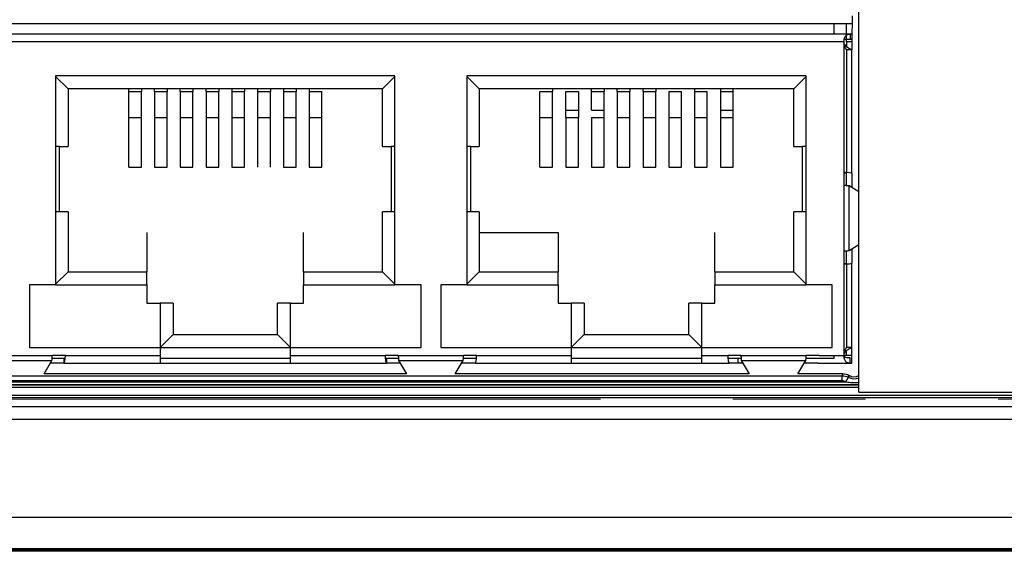
# Model space of a CAD drawing. Units: millimetres. Extents: x 17 to 584, y 10 to 410.
# Drawn here: x 202 to 221, y 286 to 296 of the extents above; entities that cross this region are included whole.
import ezdxf

# ---------------------------------------------------------------- set-up
doc = ezdxf.new("R2010")
doc.units = ezdxf.units.MM
doc.linetypes.add('CENTERX2', pattern=[20.32, 12.7, -2.54, 2.54, -2.54])

# ---------------------------------------------------------------- blocks, each defined once
blk = doc.blocks.new('SW_CENTERMARKSYMBOL_0')
at = {"color": 0, "linetype": 'CENTERX2', "lineweight": 18}
blk.add_line((230.05, -15.875), (4.25, -15.875), dxfattribs=at)

msp = doc.modelspace()

# ---------------------------------------------------------------- linework, layer by layer
at = {"color": 7, "linetype": 'Continuous', "lineweight": 25}
for p, q in [((218.105, 288.68), (218.105, 302.25)), ((217.972, 295.883), (217.972, 295.733)), ((186.092, 295.733), (217.972, 295.733)), ((217.632, 295.533), (217.632, 295.733)), ((217.869, 295.533), (217.869, 295.733)), ((217.972, 295.733), (217.969, 295.54)), ((217.969, 295.533), (186.094, 295.533)), ((217.869, 295.383), (217.869, 295.518)), ((217.936, 295.532), (217.969, 295.533)), ((217.936, 295.532), (217.936, 295.433)), ((217.969, 295.533), (217.969, 295.533)), ((217.969, 295.533), (217.969, 295.433)), ((217.819, 295.383), (186.244, 295.383)), ((217.819, 292.883), (217.819, 295.383)), ((217.823, 295.433), (217.936, 295.433)), ((217.869, 295.383), (217.869, 295.288)), ((217.969, 295.383), (217.869, 295.383)), ((217.936, 295.433), (217.969, 295.433)), ((217.969, 295.433), (217.969, 295.383)), ((217.969, 295.383), (217.969, 295.234)), ((217.969, 295.234), (217.869, 295.234)), ((217.869, 295.234), (217.869, 292.883)), ((217.969, 292.868), (217.969, 295.234)), ((209.219, 294.733), (202.719, 294.733)), ((202.719, 294.733), (202.719, 290.733)), ((209.219, 290.733), (209.219, 294.733)), ((217.094, 294.733), (210.594, 294.733)), ((210.594, 294.733), (210.594, 290.733)), ((217.094, 290.733), (217.094, 294.733)), ((202.957, 294.483), (202.719, 294.721)), ((208.982, 294.483), (209.219, 294.721)), ((210.832, 294.483), (210.594, 294.721)), ((216.857, 294.483), (217.094, 294.721)), ((202.957, 294.483), (202.957, 293.383)), ((208.982, 294.483), (202.957, 294.483)), ((204.119, 294.433), (204.119, 294.483)), ((204.119, 294.433), (204.363, 294.433)), ((204.119, 293.935), (204.119, 294.433)), ((204.363, 294.483), (204.363, 294.433)), ((204.363, 293.935), (204.363, 294.433)), ((204.613, 294.433), (204.613, 294.483)), ((204.613, 294.433), (204.613, 293.935)), ((204.613, 294.433), (204.857, 294.433)), ((204.857, 294.483), (204.857, 294.433)), ((204.857, 293.935), (204.857, 294.433)), ((205.107, 294.433), (205.107, 294.483)), ((205.107, 294.433), (205.107, 293.935)), ((205.107, 294.433), (205.35, 294.433)), ((205.35, 294.483), (205.35, 294.433)), ((205.35, 293.935), (205.35, 294.433)), ((205.6, 294.433), (205.6, 294.483)), ((205.6, 294.433), (205.6, 293.935)), ((205.6, 294.433), (205.844, 294.433)), ((205.844, 294.483), (205.844, 294.433)), ((205.844, 293.935), (205.844, 294.433)), ((206.094, 294.483), (206.094, 294.433)), ((206.094, 294.433), (206.094, 293.935)), ((206.094, 294.433), (206.338, 294.433)), ((206.338, 294.483), (206.338, 294.433)), ((206.338, 293.935), (206.338, 294.433)), ((206.588, 294.483), (206.588, 294.433)), ((206.588, 294.433), (206.588, 293.935)), ((206.588, 294.433), (206.832, 294.433)), ((206.832, 294.483), (206.832, 294.433)), ((206.832, 293.935), (206.832, 294.433)), ((207.082, 294.483), (207.082, 294.433)), ((207.082, 294.433), (207.082, 293.935)), ((207.082, 294.433), (207.325, 294.433)), ((207.325, 294.483), (207.325, 294.433)), ((207.325, 293.935), (207.325, 294.433)), ((207.575, 294.483), (207.575, 294.433)), ((207.575, 294.433), (207.575, 293.935)), ((207.575, 294.433), (207.819, 294.433)), ((207.819, 293.935), (207.819, 294.433)), ((208.982, 293.383), (208.982, 294.483)), ((210.832, 294.483), (210.832, 293.383)), ((216.857, 294.483), (210.832, 294.483)), ((211.994, 294.433), (212.238, 294.433)), ((211.994, 293.935), (211.994, 294.433)), ((212.238, 294.483), (212.238, 294.433)), ((212.238, 293.935), (212.238, 294.433)), ((212.488, 294.077), (212.488, 294.433)), ((212.488, 294.433), (212.732, 294.433)), ((212.732, 294.433), (212.732, 294.077)), ((212.982, 294.433), (212.982, 294.483)), ((212.982, 294.433), (213.225, 294.433)), ((212.982, 294.077), (212.982, 294.433)), ((213.225, 294.483), (213.225, 294.433)), ((213.225, 293.935), (213.225, 294.433)), ((213.475, 294.433), (213.475, 294.483)), ((213.475, 294.433), (213.475, 293.935)), ((213.475, 294.433), (213.719, 294.433)), ((213.719, 294.483), (213.719, 294.433)), ((213.719, 293.935), (213.719, 294.433)), ((213.969, 294.433), (213.969, 294.483)), ((213.969, 294.433), (214.213, 294.433)), ((213.969, 294.433), (213.969, 293.935)), ((214.213, 294.483), (214.213, 294.433)), ((214.213, 293.935), (214.213, 294.433)), ((214.463, 294.433), (214.707, 294.433)), ((214.463, 294.433), (214.463, 293.935)), ((214.707, 293.935), (214.707, 294.433)), ((214.957, 294.483), (214.957, 294.433)), ((214.957, 294.433), (214.957, 293.935)), ((214.957, 294.433), (215.2, 294.433)), ((215.2, 293.935), (215.2, 294.433)), ((215.45, 294.483), (215.45, 294.433)), ((215.45, 294.433), (215.45, 293.935)), ((215.45, 294.433), (215.694, 294.433)), ((215.694, 294.433), (215.694, 294.483)), ((215.694, 293.935), (215.694, 294.433)), ((216.857, 293.383), (216.857, 294.483)), ((212.488, 294.077), (212.732, 294.077)), ((212.488, 293.935), (212.488, 294.077)), ((212.732, 294.077), (212.732, 293.935)), ((212.982, 294.077), (213.225, 294.077)), ((215.45, 294.077), (215.694, 294.077)), ((204.119, 293.935), (204.363, 293.935)), ((204.119, 292.983), (204.119, 293.935)), ((204.363, 292.983), (204.363, 293.935)), ((204.613, 293.935), (204.613, 292.983)), ((204.613, 293.935), (204.857, 293.935)), ((204.857, 292.983), (204.857, 293.935)), ((205.107, 293.935), (205.107, 292.983)), ((205.107, 293.935), (205.35, 293.935)), ((205.35, 292.983), (205.35, 293.935)), ((205.6, 293.935), (205.6, 292.983)), ((205.6, 293.935), (205.844, 293.935)), ((205.844, 292.983), (205.844, 293.935)), ((206.094, 293.935), (206.094, 292.983)), ((206.094, 293.935), (206.338, 293.935)), ((206.338, 292.983), (206.338, 293.935)), ((206.588, 293.935), (206.588, 292.983)), ((206.588, 293.935), (206.832, 293.935)), ((206.832, 292.983), (206.832, 293.935)), ((207.082, 293.935), (207.082, 292.983)), ((207.082, 293.935), (207.325, 293.935)), ((207.325, 292.983), (207.325, 293.935)), ((207.575, 293.935), (207.575, 292.983)), ((207.575, 293.935), (207.819, 293.935)), ((207.819, 292.983), (207.819, 293.935)), ((211.994, 293.935), (212.238, 293.935)), ((211.994, 292.983), (211.994, 293.935)), ((212.238, 292.983), (212.238, 293.935)), ((212.488, 293.935), (212.488, 292.983)), ((212.488, 293.935), (212.732, 293.935)), ((212.732, 292.983), (212.732, 293.935)), ((212.982, 293.935), (213.225, 293.935)), ((212.982, 293.935), (212.982, 292.983)), ((213.225, 292.983), (213.225, 293.935)), ((213.475, 293.935), (213.475, 292.983)), ((213.475, 293.935), (213.719, 293.935)), ((213.719, 292.983), (213.719, 293.935)), ((213.969, 293.935), (214.213, 293.935)), ((213.969, 293.935), (213.969, 292.983)), ((214.213, 292.983), (214.213, 293.935)), ((214.463, 293.935), (214.707, 293.935)), ((214.463, 293.935), (214.463, 292.983)), ((214.707, 292.983), (214.707, 293.935)), ((214.957, 293.935), (214.957, 292.983)), ((214.957, 293.935), (215.2, 293.935)), ((215.2, 292.983), (215.2, 293.935)), ((215.45, 293.935), (215.45, 292.983)), ((215.45, 293.935), (215.694, 293.935)), ((215.694, 292.983), (215.694, 293.935)), ((202.794, 293.383), (202.719, 293.383)), ((202.794, 292.133), (202.794, 293.383)), ((202.794, 293.383), (202.957, 293.383)), ((208.982, 293.383), (209.144, 293.383)), ((209.219, 293.383), (209.144, 293.383)), ((209.144, 293.383), (209.144, 292.133)), ((210.669, 293.383), (210.594, 293.383)), ((210.669, 293.383), (210.832, 293.383)), ((210.669, 292.133), (210.669, 293.383)), ((216.857, 293.383), (217.019, 293.383)), ((217.019, 293.383), (217.019, 292.133)), ((217.094, 293.383), (217.019, 293.383)), ((204.119, 292.983), (204.363, 292.983)), ((204.613, 292.983), (204.857, 292.983)), ((205.107, 292.983), (205.35, 292.983)), ((205.6, 292.983), (205.844, 292.983)), ((206.094, 292.983), (206.338, 292.983)), ((207.082, 292.983), (207.325, 292.983)), ((207.575, 292.983), (207.819, 292.983)), ((211.994, 292.983), (212.238, 292.983)), ((212.488, 292.983), (212.732, 292.983)), ((212.982, 292.983), (213.225, 292.983)), ((213.475, 292.983), (213.719, 292.983)), ((213.969, 292.983), (214.213, 292.983)), ((214.463, 292.983), (214.707, 292.983)), ((214.957, 292.983), (215.2, 292.983)), ((215.45, 292.983), (215.694, 292.983)), ((217.819, 292.633), (217.819, 292.883)), ((217.869, 292.631), (217.869, 292.868)), ((217.969, 292.868), (217.969, 292.595)), ((217.819, 291.383), (217.819, 292.633)), ((217.918, 291.391), (217.918, 292.626)), ((218.105, 292.514), (217.918, 292.626)), ((202.794, 292.133), (202.719, 292.133)), ((202.957, 292.133), (202.794, 292.133)), ((202.957, 292.133), (202.957, 290.983)), ((208.982, 290.983), (208.982, 292.133)), ((209.144, 292.133), (208.982, 292.133)), ((209.219, 292.133), (209.144, 292.133)), ((210.669, 292.133), (210.594, 292.133)), ((210.832, 292.133), (210.669, 292.133)), ((210.832, 292.133), (210.832, 290.983)), ((216.857, 290.983), (216.857, 292.133)), ((217.019, 292.133), (216.857, 292.133)), ((217.094, 292.133), (217.019, 292.133)), ((204.469, 291.733), (204.469, 290.983)), ((207.469, 290.983), (207.469, 291.733)), ((210.832, 291.733), (212.344, 291.733)), ((212.344, 291.733), (212.344, 290.983)), ((215.344, 290.983), (215.344, 291.733)), ((217.819, 291.133), (217.819, 291.383)), ((217.869, 291.148), (217.869, 291.386)), ((217.918, 291.391), (218.105, 291.503)), ((217.969, 291.422), (217.969, 291.148)), ((217.969, 289.533), (217.969, 291.148)), ((202.957, 290.983), (202.719, 290.746)), ((202.957, 290.983), (204.469, 290.983)), ((204.469, 290.733), (204.469, 290.983)), ((207.469, 290.983), (207.469, 290.733)), ((207.469, 290.983), (208.982, 290.983)), ((208.982, 290.983), (209.219, 290.746)), ((210.832, 290.983), (210.594, 290.746)), ((210.832, 290.983), (212.344, 290.983)), ((212.344, 290.733), (212.344, 290.983)), ((215.344, 290.983), (215.344, 290.733)), ((215.344, 290.983), (216.857, 290.983)), ((216.857, 290.983), (217.094, 290.746)), ((217.819, 289.383), (217.819, 291.133)), ((217.869, 291.134), (217.869, 289.533)), ((202.219, 290.733), (202.219, 289.533)), ((202.719, 290.733), (202.219, 290.733)), ((202.719, 290.733), (204.469, 290.733)), ((204.469, 290.733), (204.469, 290.383)), ((207.469, 290.383), (207.469, 290.733)), ((207.469, 290.733), (209.219, 290.733)), ((209.719, 290.733), (209.219, 290.733)), ((209.719, 289.533), (209.719, 290.733)), ((210.594, 290.733), (210.094, 290.733)), ((210.094, 290.733), (210.094, 289.533)), ((210.594, 290.733), (212.344, 290.733)), ((212.344, 290.733), (212.344, 290.383)), ((215.344, 290.383), (215.344, 290.733)), ((215.344, 290.733), (217.094, 290.733)), ((217.594, 290.733), (217.094, 290.733)), ((217.594, 289.533), (217.594, 290.733)), ((204.469, 290.383), (204.719, 290.383)), ((204.719, 290.383), (204.719, 289.533)), ((204.969, 290.383), (204.719, 290.383)), ((204.969, 290.383), (204.969, 289.783)), ((206.969, 289.783), (206.969, 290.383)), ((207.219, 290.383), (206.969, 290.383)), ((207.219, 289.533), (207.219, 290.383)), ((207.219, 290.383), (207.469, 290.383)), ((212.344, 290.383), (212.594, 290.383)), ((212.594, 290.383), (212.594, 289.533)), ((212.844, 290.383), (212.594, 290.383)), ((212.844, 290.383), (212.844, 289.783)), ((214.844, 289.783), (214.844, 290.383)), ((215.094, 290.383), (214.844, 290.383)), ((215.094, 289.533), (215.094, 290.383)), ((215.094, 290.383), (215.344, 290.383)), ((204.969, 289.783), (204.719, 289.533)), ((204.969, 289.783), (206.969, 289.783)), ((206.969, 289.783), (207.219, 289.533)), ((212.844, 289.783), (212.594, 289.533)), ((212.844, 289.783), (214.844, 289.783)), ((214.844, 289.783), (215.094, 289.533)), ((202.219, 289.533), (204.719, 289.533)), ((204.719, 289.533), (207.219, 289.533)), ((204.719, 289.533), (204.719, 289.383)), ((207.219, 289.383), (207.219, 289.533)), ((207.219, 289.533), (209.719, 289.533)), ((210.094, 289.533), (212.594, 289.533)), ((212.594, 289.533), (215.094, 289.533)), ((212.594, 289.533), (212.594, 289.383)), ((215.094, 289.533), (217.594, 289.533)), ((215.094, 289.383), (215.094, 289.533)), ((217.969, 289.533), (217.869, 289.533)), ((217.869, 289.383), (217.869, 289.479)), ((217.969, 289.383), (217.969, 289.533)), ((201.407, 289.383), (202.657, 289.383)), ((201.414, 289.285), (202.649, 289.285)), ((202.498, 289.033), (202.649, 289.285)), ((202.653, 289.333), (202.904, 289.333)), ((202.907, 289.383), (202.657, 289.383)), ((202.879, 289.333), (202.879, 289.233)), ((202.907, 289.383), (204.719, 289.383)), ((204.719, 289.383), (204.719, 289.233)), ((204.719, 289.333), (207.219, 289.333)), ((207.219, 289.383), (209.032, 289.383)), ((207.219, 289.233), (207.219, 289.383)), ((209.282, 289.383), (209.032, 289.383)), ((209.034, 289.333), (209.284, 289.333)), ((209.059, 289.333), (209.059, 289.233)), ((209.282, 289.383), (210.532, 289.383)), ((209.289, 289.285), (210.524, 289.285)), ((209.289, 289.285), (209.442, 289.03)), ((210.373, 289.033), (210.524, 289.285)), ((210.529, 289.333), (210.78, 289.333)), ((210.782, 289.383), (210.532, 289.383)), ((210.782, 289.383), (212.594, 289.383)), ((212.594, 289.383), (212.594, 289.233)), ((212.594, 289.333), (215.094, 289.333)), ((215.094, 289.383), (215.594, 289.383)), ((215.094, 289.233), (215.094, 289.383)), ((215.844, 289.383), (215.594, 289.383)), ((215.596, 289.333), (215.848, 289.333)), ((215.794, 289.233), (215.794, 289.333)), ((215.844, 289.383), (217.094, 289.383)), ((215.851, 289.285), (217.087, 289.285)), ((215.851, 289.285), (216.005, 289.03)), ((216.936, 289.033), (217.087, 289.285)), ((217.091, 289.333), (217.632, 289.333)), ((217.344, 289.383), (217.094, 289.383)), ((217.344, 289.383), (217.819, 289.383)), ((217.632, 289.333), (217.632, 289.383)), ((217.632, 289.383), (217.819, 289.383)), ((217.869, 289.383), (217.822, 289.383)), ((217.969, 289.383), (217.869, 289.383)), ((217.936, 289.234), (217.936, 289.334)), ((217.969, 289.333), (217.969, 289.383)), ((217.969, 289.233), (217.969, 289.333)), ((202.879, 289.233), (202.618, 289.233)), ((202.879, 289.233), (204.719, 289.233)), ((204.719, 289.233), (207.219, 289.233)), ((207.219, 289.233), (209.059, 289.233)), ((209.32, 289.233), (209.059, 289.233)), ((210.754, 289.233), (210.493, 289.233)), ((210.754, 289.233), (212.594, 289.233)), ((212.594, 289.233), (215.094, 289.233)), ((215.094, 289.233), (215.622, 289.233)), ((215.882, 289.233), (215.622, 289.233)), ((217.317, 289.233), (217.056, 289.233)), ((217.317, 289.233), (217.969, 289.233)), ((186.28, 288.995), (217.783, 288.995)), ((217.783, 288.895), (186.28, 288.895)), ((209.442, 289.03), (202.498, 289.033)), ((216.005, 289.03), (210.373, 289.033)), ((217.793, 289.033), (216.936, 289.033)), ((217.783, 288.895), (217.783, 288.995)), ((217.855, 288.877), (217.902, 288.965)), ((217.866, 288.871), (186.197, 288.871)), ((75.41, 288.621), (260.538, 288.621)), ((260.538, 288.571), (75.41, 288.571)), ((218.105, 288.68), (226.91, 288.68)), ((74.076, 288.403), (261.526, 288.403)), ((261.526, 288.154), (74.076, 288.154)), ((288.987, 286.283), (74.076, 286.283)), ((286.938, 285.679), (76.125, 285.679)), ((76.125, 285.662), (286.938, 285.662)), ((286.813, 285.633), (76.251, 285.633))]:
    msp.add_line(p, q, dxfattribs=at)
at = {"color": 8, "linetype": 'Continuous', "lineweight": 25}
for p, q in [((218.105, 288.82), (185.91, 288.821)), ((185.91, 288.821), (218.105, 288.82)), ((218.105, 288.77), (185.91, 288.77))]:
    msp.add_line(p, q, dxfattribs=at)
msp.add_arc((218.015, 289.175), 0.238, 241.6466, 291.9744, dxfattribs=at)
at = {"color": 7, "linetype": 'Continuous', "lineweight": 25}
for radius, start, end in [(0.2, 240.4304, 296.5078), (0.338, 241.6466, 243.842)]:
    msp.add_arc((218.015, 289.175), radius, start, end, dxfattribs=at)
for centre, major_axis, ratio, start_param, end_param in [((217.819, 292.868), (0.15, 0), 0.099544, 0, 1.570796), ((217.819, 292.868), (0.05, 0), 0.099544, 0, 1.570796), ((217.819, 291.148), (0.05, 0), 0.099544, 4.712389, 6.283185), ((217.819, 291.148), (0.15, 0), 0.099544, 4.712389, 6.283185), ((202.879, 289.383), (0, 0.15), 0.183862, 3.141593, 4.712389), ((209.059, 289.383), (0, 0.15), 0.183862, 1.570796, 3.141593), ((210.754, 289.383), (0, 0.15), 0.183862, 3.141593, 4.712389), ((215.622, 289.383), (0, 0.15), 0.183862, 1.570796, 3.141593)]:
    msp.add_ellipse(centre, major_axis=major_axis, ratio=ratio, start_param=start_param, end_param=end_param, dxfattribs=at)
for points, knots in [([(217.819, 295.383), (217.82, 295.396), (217.82, 295.421), (217.827, 295.455), (217.837, 295.483), (217.851, 295.505), (217.868, 295.519), (217.888, 295.527), (217.91, 295.531), (217.927, 295.532), (217.936, 295.532)], [0, 0, 0, 0, 0.145031, 0.283957, 0.418759, 0.551605, 0.676942, 0.790891, 0.897084, 1, 1, 1, 1]), ([(217.969, 295.234), (217.968, 295.234), (217.965, 295.234), (217.945, 295.242), (217.918, 295.255), (217.887, 295.273), (217.859, 295.296), (217.837, 295.323), (217.822, 295.352), (217.82, 295.373), (217.819, 295.383)], [0, 0, 0, 0, 0.146926, 0.29202, 0.430973, 0.562656, 0.684441, 0.796651, 0.900613, 1, 1, 1, 1]), ([(217.869, 295.234), (217.869, 295.233), (217.869, 295.233), (217.867, 295.235), (217.864, 295.238), (217.859, 295.245), (217.851, 295.257), (217.837, 295.283), (217.822, 295.326), (217.82, 295.364), (217.819, 295.383)], [0, 0, 0, 0, 0.041098, 0.082471, 0.125796, 0.172474, 0.275246, 0.395188, 0.678731, 1, 1, 1, 1]), ([(217.819, 289.383), (217.82, 289.403), (217.822, 289.44), (217.837, 289.483), (217.851, 289.51), (217.859, 289.522), (217.864, 289.529), (217.867, 289.532), (217.869, 289.533), (217.869, 289.533), (217.869, 289.533)], [0, 0, 0, 0, 0.321236, 0.604759, 0.72389, 0.827454, 0.873898, 0.917145, 0.958638, 1, 1, 1, 1]), ([(217.819, 289.383), (217.82, 289.394), (217.822, 289.414), (217.837, 289.444), (217.859, 289.471), (217.887, 289.493), (217.918, 289.512), (217.945, 289.525), (217.965, 289.533), (217.968, 289.533), (217.969, 289.533)], [0, 0, 0, 0, 0.099156, 0.203259, 0.314835, 0.437282, 0.568652, 0.7079, 0.85236, 1, 1, 1, 1]), ([(217.936, 289.234), (217.927, 289.235), (217.91, 289.235), (217.888, 289.24), (217.868, 289.248), (217.851, 289.262), (217.837, 289.283), (217.827, 289.311), (217.82, 289.345), (217.82, 289.371), (217.819, 289.383)], [0, 0, 0, 0, 0.102492, 0.208546, 0.322907, 0.448347, 0.580989, 0.715554, 0.853749, 1, 1, 1, 1]), ([(217.936, 289.334), (217.92, 289.334), (217.891, 289.334), (217.858, 289.34), (217.838, 289.349), (217.827, 289.359), (217.822, 289.368), (217.819, 289.377), (217.819, 289.381), (217.819, 289.383)], [0, 0, 0, 0, 0.320641, 0.597727, 0.718129, 0.821107, 0.911869, 0.955586, 1, 1, 1, 1]), ([(217.783, 288.995), (217.786, 289.005), (217.789, 289.016), (217.791, 289.026), (217.792, 289.028), (217.793, 289.031), (217.793, 289.033)], [0.000193145, 0.000193145, 0.000193145, 0.000193145, 0.001967876, 0.001967876, 0.001967876, 0.00240156, 0.00240156, 0.00240156, 0.00240156]), ([(217.917, 289.001), (217.915, 288.997), (217.913, 288.993), (217.911, 288.988), (217.908, 288.981), (217.905, 288.973), (217.902, 288.965)], [0.000600604, 0.000600604, 0.000600604, 0.000600604, 0.001376301, 0.001376301, 0.001376301, 0.002808949, 0.002808949, 0.002808949, 0.002808949]), ([(218.105, 288.863), (218.091, 288.861), (218.061, 288.857), (217.998, 288.856), (217.933, 288.86), (217.883, 288.868), (217.867, 288.871), (217.866, 288.871)], [0, 0, 0, 0, 0.17669, 0.373866, 0.792125, 0.989209, 1, 1, 1, 1])]:
    msp.add_open_spline(points, degree=3, knots=knots, dxfattribs=at)
for points in [[(217.918, 292.626), (217.914, 292.627), (217.908, 292.628), (217.885, 292.63), (217.854, 292.632), (217.831, 292.633), (217.819, 292.633)], [(217.819, 291.383), (217.831, 291.384), (217.854, 291.385), (217.885, 291.387), (217.908, 291.389), (217.914, 291.39), (217.918, 291.391)], [(202.649, 289.285), (202.65, 289.288), (202.651, 289.294), (202.653, 289.318), (202.655, 289.348), (202.656, 289.372), (202.657, 289.383)], [(209.282, 289.383), (209.282, 289.372), (209.284, 289.348), (209.285, 289.318), (209.287, 289.294), (209.288, 289.288), (209.289, 289.285)], [(210.524, 289.285), (210.525, 289.288), (210.526, 289.294), (210.528, 289.318), (210.53, 289.348), (210.531, 289.372), (210.532, 289.383)], [(215.844, 289.383), (215.845, 289.372), (215.846, 289.348), (215.848, 289.318), (215.85, 289.294), (215.851, 289.288), (215.851, 289.285)], [(217.087, 289.285), (217.088, 289.288), (217.089, 289.294), (217.091, 289.318), (217.092, 289.348), (217.094, 289.372), (217.094, 289.383)], [(217.783, 288.995), (217.825, 288.995), (217.866, 288.985), (217.902, 288.965)], [(217.855, 288.877), (217.833, 288.889), (217.808, 288.895), (217.783, 288.895)], [(217.793, 289.033), (217.837, 289.033), (217.879, 289.022), (217.917, 289.001)]]:
    msp.add_open_spline(points, degree=3, dxfattribs=at)

# ---------------------------------------------------------------- block references
at = {"color": 7, "linetype": 'Continuous', "lineweight": 0}
msp.add_blockref('SW_CENTERMARKSYMBOL_0', (64.382, 304.421), dxfattribs=at)

doc.saveas('drawing.dxf')
